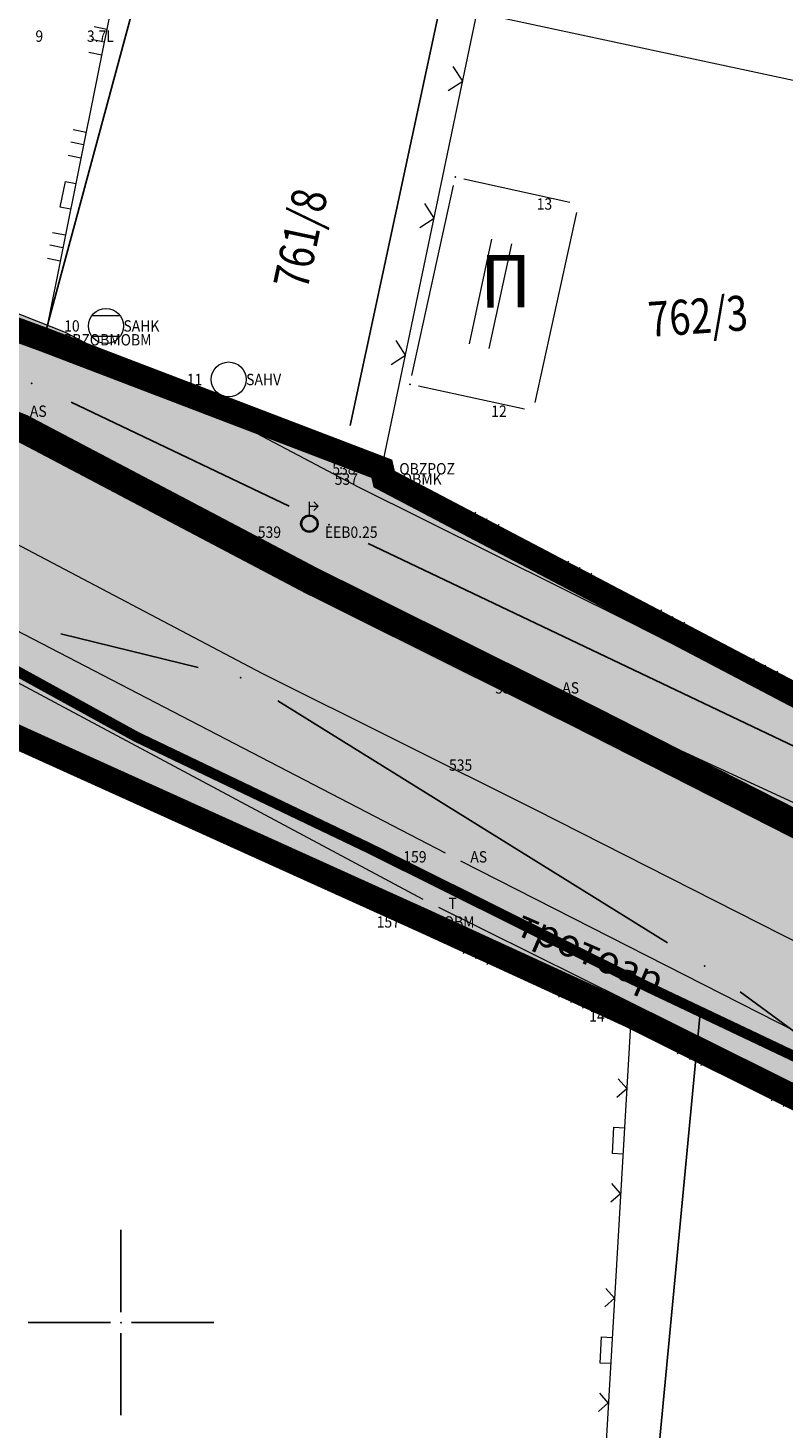
# Model space of a CAD drawing. Units: metres. Extents: x 7 to 1185, y 7 to 807.
# Drawn here: x 74 to 96, y 269 to 309 of the extents above; entities that cross this region are included whole.
import ezdxf
from ezdxf.enums import TextEntityAlignment as Align

# ---------------------------------------------------------------- set-up
doc = ezdxf.new("R2010")
doc.units = ezdxf.units.M
doc.header["$LTSCALE"] = 0.5
for name, color, linetype in [('005_Regulaciona linija', 1, 'Continuous'), ('102_G_Parcele_granice', 7, 'Continuous'), ('107_G_Detaljne_konstruisane_tacke', 7, 'Continuous'), ('107_G_Detaljne_tacke_kodovi', 5, 'Continuous'), ('107_G_Detaljne_tacke_oznake', 3, 'Continuous'), ('107_G_Katastarske_tacke', 7, 'Continuous'), ('107_G_Katastarske_tacke_objekti', 7, 'Continuous'), ('107_G_Opis Lista', 7, 'Continuous'), ('110_I-EN_gasovod-Niski pritisak-PE_DN40', 92, 'Continuous'), ('110_I-EN_gasovod-Niski pritisak-PE_DN90', 54, 'Continuous'), ('110_I-EN_gasovod-Srednji pritisak-CE_ DN168.3', 66, 'Continuous'), ('161_Planirano-srafura_javne saobraćajnice', 253, 'Continuous')]:
    doc.layers.add(name, color=color, linetype=linetype)
for name, color, linetype, lineweight in [('102_G_Broj_parcele', 7, 'Continuous', 13), ('104_G_Objekti_granice', 11, 'Continuous', 13), ('106_G_Objekti_srafure', 11, 'Continuous', 13), ('107_G_Detalj_linije', 11, 'Continuous', 13), ('108_G_Geo_tekst', 7, 'Continuous', 13), ('108_G_Topografski_znaci', 11, 'Continuous', 13), ('110_I-EN_gasovod-Srednji pritisak-CE_DN168.3-zastitni koridor', 60, 'Continuous', 9), ('163_Postojeća spratnost', 7, 'Continuous', 13)]:
    doc.layers.add(name, color=color, linetype=linetype, lineweight=lineweight)
doc.styles.add('oznake', font='yusimc.shx')
doc.styles.add('Tahoma', font='tahoma.ttf')

# ---------------------------------------------------------------- blocks, each defined once
blk = doc.blocks.new('L18')
at = {"linetype": 'Continuous'}
for p, q in [((-0.9375, 0.1875), (-0.9375, 0)), ((-0.75, 0), (-0.75, 0.1875)), ((-0.5625, 0.1875), (-0.5625, 0)), ((-0.1875, 0.15), (0.1875, 0.15)), ((-0.1875, 0), (-0.1875, 0.15)), ((0.1875, 0.15), (0.1875, 0)), ((0.5625, 0.1875), (0.5625, 0)), ((0.75, 0), (0.75, 0.1875)), ((0.9375, 0.1875), (0.9375, 0))]:
    blk.add_line(p, q, dxfattribs=at)
blk = doc.blocks.new('L22')
at = {"linetype": 'Continuous'}
for p, q in [((-0.881, 0.131), (-0.75, 0)), ((-0.75, 0), (-0.618, 0.131)), ((-0.187, 0.15), (0.188, 0.15)), ((-0.187, 0), (-0.187, 0.15)), ((0.188, 0.15), (0.188, 0)), ((0.619, 0.131), (0.75, 0)), ((0.75, 0), (0.882, 0.131))]:
    blk.add_line(p, q, dxfattribs=at)
blk = doc.blocks.new('T457')
at = {"linetype": 'Continuous'}
for p, q in [((0, 0.5), (0, 1.25)), ((0, 1), (0.5, 1)), ((0.5, 1), (0.25, 1.25)), ((0.5, 1), (0.25, 0.75))]:
    blk.add_line(p, q, dxfattribs=at)
for radius in [0.5, 0.43]:
    blk.add_circle((0, 0), radius, dxfattribs=at)
blk = doc.blocks.new('T1')
at = {"linetype": 'Continuous'}
blk.add_point((0, 0), dxfattribs=at)
blk.add_attdef('OZN-TAC', (0, 0), '', height=5)
blk = doc.blocks.new('T368')
at = {"linetype": 'Continuous'}
blk.add_circle((0, 0), 1, dxfattribs=at)
blk = doc.blocks.new('T388')
at = {"linetype": 'Continuous'}
for p, q in [((-0.8, 0.6), (0.8, 0.6)), ((0.8, -0.6), (-0.8, -0.6))]:
    blk.add_line(p, q, dxfattribs=at)
blk.add_circle((0, 0), 1, dxfattribs=at)
blk = doc.blocks.new('L12')
at = {"linetype": 'Continuous'}
for p, q in [((-0.175, 0.175), (0, 0)), ((0, 0), (0.175, 0.175))]:
    blk.add_line(p, q, dxfattribs=at)
blk = doc.blocks.new('KRSTIC')
at = {"layer": '107_G_Opis Lista'}
for p, q in [((0, 0.6), (0, 5.3)), ((0.6, 0), (5.3, 0)), ((-0.6, 0), (-5.3, 0)), ((0, -0.6), (0, -5.3))]:
    blk.add_line(p, q, dxfattribs=at)
blk.add_point((0, 0), dxfattribs=at)

msp = doc.modelspace()

# ---------------------------------------------------------------- hatches: boundary and pattern name
at = {"layer": '106_G_Objekti_srafure'}
h = msp.add_hatch(dxfattribs=at)
h.set_pattern_fill('LINE', color=256, scale=6, angle=77.9386, style=0)
h.set_pattern_definition([(77.938611111, (-7526972.7818, -4822427.7423), (-0.58675453192, 0.125375750568), [])])
h.paths.add_polyline_path([(88.08, 302.813), (87.494, 302.941), (86.838, 299.95), (87.424, 299.822)])
h = msp.add_hatch(dxfattribs=at)
h.set_pattern_fill('LINE', color=256, scale=6, angle=77.9386, style=0)
h.set_pattern_definition([(77.938611111, (-7526972.2232, -4822427.87457), (-0.58675453192, 0.125375750568), [])])
h.paths.add_polyline_path([(88.638, 302.681), (88.052, 302.809), (87.396, 299.818), (87.982, 299.689)])
at = {"layer": '161_Planirano-srafura_javne saobraćajnice'}
h = msp.add_hatch(color=256, dxfattribs=at)
h.dxf.hatch_style = 1
edge = h.paths.add_edge_path(flags=16)
edge.add_line((702.595, 738.59), (697.306, 739.965))
edge.add_line((697.306, 739.965), (680.866, 743.065))
edge.add_line((680.866, 743.065), (675.606, 743.675))
edge.add_line((675.606, 743.675), (674.106, 743.845))
edge.add_line((674.106, 743.845), (662.196, 744.815))
edge.add_line((662.196, 744.815), (654.586, 744.575))
edge.add_line((654.586, 744.575), (633.586, 743.925))
edge.add_line((633.586, 743.925), (626.636, 745.105))
edge.add_line((626.636, 745.105), (626.311, 742.422))
edge.add_line((626.311, 742.422), (619.932, 743.681))
edge.add_line((619.932, 743.681), (619.07, 739.316))
edge.add_line((619.07, 739.316), (625.773, 737.992))
edge.add_line((625.773, 737.992), (625.256, 733.725))
edge.add_line((625.256, 733.725), (608.786, 739.485))
edge.add_line((608.786, 739.485), (592.566, 744.755))
edge.add_line((592.566, 744.755), (578.726, 749.245))
edge.add_line((578.726, 749.245), (572.546, 751.265))
edge.add_line((572.546, 751.265), (568.516, 752.575))
edge.add_line((568.516, 752.575), (547.546, 759.425))
edge.add_line((547.546, 759.425), (540.746, 761.645))
edge.add_line((540.746, 761.645), (529.656, 765.055))
edge.add_line((529.656, 765.055), (525.836, 766.225))
edge.add_line((525.836, 766.225), (506.926, 772.025))
edge.add_line((506.926, 772.025), (495.256, 775.605))
edge.add_line((495.256, 775.605), (486.436, 776.945))
edge.add_line((486.436, 776.945), (477.806, 768.505))
edge.add_line((477.806, 768.505), (465.506, 755.995))
edge.add_line((465.506, 755.995), (455.113, 745.445))
edge.add_line((455.113, 745.445), (452.206, 742.485))
edge.add_line((452.206, 742.485), (438.426, 727.765))
edge.add_line((438.426, 727.765), (431.546, 720.405))
edge.add_line((431.546, 720.405), (418.506, 708.565))
edge.add_line((418.506, 708.565), (415.096, 705.475))
edge.add_line((415.096, 705.475), (409.016, 699.955))
edge.add_line((409.016, 699.955), (403.016, 694.085))
edge.add_line((403.016, 694.085), (398.556, 689.145))
edge.add_line((398.556, 689.145), (395.676, 684.565))
edge.add_line((395.676, 684.565), (401.536, 672.005))
edge.add_line((401.536, 672.005), (409.236, 652.435))
edge.add_line((409.236, 652.435), (415.496, 637.145))
edge.add_line((415.496, 637.145), (418.264, 630.211))
edge.add_arc((422.423, 632.507), 4.75, 208.9043, 258.0336)
edge.add_line((421.438, 627.86), (564.134, 597.616))
edge.add_arc((554.544, 552.371), 46.25, 59.4577, 78.0336, ccw=False)
edge.add_line((578.047, 592.204), (624.255, 564.94))
edge.add_arc((628.447, 572.046), 8.25, 239.4583, 329.4581)
edge.add_line((635.552, 567.853), (665.265, 618.21))
edge.add_arc((597.011, 658.483), 79.25, 329.45744, 335.46409)
edge.add_line((669.105, 625.574), (679.082, 647.431))
edge.add_arc((406.172, 772.01), 300, 335.46409, 349.04879)
edge.add_line((700.709, 715.018), (704.27, 733.422))
edge.add_arc((698.609, 734.442), 5.752, 349.7829, 406.139)
h.paths.add_polyline_path([(387.596, 371.935), (390.876, 368.305), (392.506, 364.395), (393.106, 354.695), (393.306, 350.165), (394.096, 332.615), (393.936, 329.385), (393.316, 316.245), (392.146, 291.765), (382.546, 290.145), (379.746, 290.075), (365.756, 289.735), (355.696, 289.485), (339.286, 289.085), (323.656, 289.615), (309.336, 290.105), (306.856, 289.945), (294.806, 289.185), (277.866, 288.115), (276.026, 287.725), (265.086, 285.445), (259.016, 284.625), (252.236, 283.475), (242.816, 282.845), (228.796, 281.905), (219.956, 281.665), (216.406, 281.565), (207.366, 281.315), (193.996, 279.045), (191.496, 278.625), (169.266, 276.025), (147.213, 274.683), (146.883, 276.031), (148.396, 293.285), (149.956, 311.085), (152.686, 329.505), (155.626, 348.185), (158.276, 360.815), (162.116, 376.675), (166.986, 395.745), (172.138, 414.529), (177.616, 434.495), (185.039, 457.71), (185.429, 457.962), (186.337, 458.039), (206.626, 442.635), (221.606, 431.915), (234.816, 424.035), (251.386, 414.615), (275.766, 407.765), (296.116, 402.995), (308.396, 398.855), (317.086, 395.665), (334.076, 389.535), (339.086, 387.715), (351.516, 384.265), (354.406, 383.465), (362.606, 381.185), (381.836, 375.745)], flags=16)
edge = h.paths.add_edge_path()
edge.add_line((456.61, 406.152), (456.366, 407.681))
edge.add_line((456.366, 407.681), (456.19, 409.22))
edge.add_line((456.19, 409.22), (456.082, 410.765))
edge.add_line((456.082, 410.765), (456.043, 412.313))
edge.add_line((456.043, 412.313), (455.962, 436.572))
edge.add_line((455.962, 436.572), (455.969, 437.625))
edge.add_line((455.969, 437.625), (455.995, 438.679))
edge.add_line((455.995, 438.679), (456.042, 439.731))
edge.add_line((456.042, 439.731), (456.109, 440.783))
edge.add_line((456.109, 440.783), (459.501, 486.969))
edge.add_line((459.501, 486.969), (465.746, 486.175))
edge.add_line((465.746, 486.175), (465.054, 482.139))
edge.add_line((465.054, 482.139), (464.766, 480.455))
edge.add_line((464.766, 480.455), (463.866, 478.135))
edge.add_line((463.866, 478.135), (462.406, 455.755))
edge.add_line((462.406, 455.755), (460.956, 438.505))
edge.add_line((460.956, 438.505), (461.256, 425.625))
edge.add_line((461.256, 425.625), (461.026, 417.475))
edge.add_line((461.026, 417.475), (461.366, 408.065))
edge.add_line((461.366, 408.065), (463.256, 401.625))
edge.add_line((463.256, 401.625), (464.936, 390.745))
edge.add_line((464.936, 390.745), (459.346, 389.375))
edge.add_line((459.346, 389.375), (458.095, 388.664))
edge.add_line((458.095, 388.664), (456.865, 388.068))
edge.add_line((456.865, 388.068), (453.166, 386.365))
edge.add_line((453.166, 386.365), (445.323, 383.425))
edge.add_line((445.323, 383.425), (435.906, 379.195))
edge.add_line((435.906, 379.195), (426.936, 375.835))
edge.add_line((426.936, 375.835), (422.326, 374.175))
edge.add_line((422.326, 374.175), (410.536, 369.935))
edge.add_line((410.536, 369.935), (401.226, 368.295))
edge.add_line((401.226, 368.295), (400.496, 363.895))
edge.add_line((400.496, 363.895), (399.786, 352.485))
edge.add_line((399.786, 352.485), (399.566, 331.595))
edge.add_line((399.566, 331.595), (399.106, 314.595))
edge.add_line((399.106, 314.595), (399.296, 299.995))
edge.add_line((399.296, 299.995), (400.186, 293.535))
edge.add_line((400.186, 293.535), (402.966, 293.395))
edge.add_line((402.966, 293.395), (422.456, 297.105))
edge.add_line((422.456, 297.105), (429.456, 298.505))
edge.add_line((429.456, 298.505), (445.686, 301.845))
edge.add_line((445.686, 301.845), (470.106, 306.185))
edge.add_line((470.106, 306.185), (472.696, 306.715))
edge.add_line((472.696, 306.715), (485.786, 309.945))
edge.add_line((485.786, 309.945), (493.706, 312.345))
edge.add_line((493.706, 312.345), (505.026, 315.125))
edge.add_line((505.026, 315.125), (516.826, 318.405))
edge.add_line((516.826, 318.405), (524.306, 321.125))
edge.add_line((524.306, 321.125), (536.376, 325.885))
edge.add_line((536.376, 325.885), (547.116, 329.825))
edge.add_line((547.116, 329.825), (551.056, 331.385))
edge.add_line((551.056, 331.385), (569.147, 338.688))
edge.add_line((569.147, 338.688), (576.043, 342.288))
edge.add_line((576.043, 342.288), (589.316, 349.505))
edge.add_line((589.316, 349.505), (607.386, 360.935))
edge.add_line((607.386, 360.935), (621.706, 368.845))
edge.add_line((621.706, 368.845), (625.986, 370.995))
edge.add_line((625.986, 370.995), (638.096, 377.095))
edge.add_line((638.096, 377.095), (645.286, 380.845))
edge.add_line((645.286, 380.845), (658.726, 386.495))
edge.add_line((658.726, 386.495), (675.786, 392.145))
edge.add_line((675.786, 392.145), (672.026, 400.635))
edge.add_line((672.026, 400.635), (667.686, 407.945))
edge.add_line((667.686, 407.945), (660.506, 416.355))
edge.add_line((660.506, 416.355), (650.976, 425.125))
edge.add_line((650.976, 425.125), (636.216, 436.005))
edge.add_line((636.216, 436.005), (629.296, 442.595))
edge.add_line((629.296, 442.595), (626.186, 445.545))
edge.add_line((626.186, 445.545), (615.846, 450.095))
edge.add_line((615.846, 450.095), (609.706, 452.805))
edge.add_line((609.706, 452.805), (598.606, 456.045))
edge.add_line((598.606, 456.045), (594.856, 457.145))
edge.add_line((594.856, 457.145), (579.622, 461.682))
edge.add_line((579.622, 461.682), (570.956, 464.485))
edge.add_line((570.956, 464.485), (557.486, 469.295))
edge.add_line((557.486, 469.295), (549.756, 471.975))
edge.add_line((549.756, 471.975), (542.996, 473.575))
edge.add_line((542.996, 473.575), (536.806, 475.035))
edge.add_line((536.806, 475.035), (517.766, 478.795))
edge.add_line((517.766, 478.795), (500.586, 482.145))
edge.add_line((500.586, 482.145), (494.006, 483.425))
edge.add_line((494.006, 483.425), (483.106, 485.145))
edge.add_line((483.106, 485.145), (465.746, 486.175))
edge.add_line((465.746, 486.175), (459.501, 486.969))
edge.add_line((459.501, 486.969), (459.492, 487.768))
edge.add_line((459.492, 487.768), (459.35, 488.554))
edge.add_line((459.35, 488.554), (459.007, 489.451))
edge.add_line((459.007, 489.451), (458.492, 490.26))
edge.add_line((458.492, 490.26), (458.015, 490.78))
edge.add_line((458.015, 490.78), (457.454, 491.231))
edge.add_line((457.454, 491.231), (456.82, 491.599))
edge.add_line((456.82, 491.599), (456.194, 491.846))
edge.add_line((456.194, 491.846), (455.524, 492.006))
edge.add_line((455.524, 492.006), (389.824, 502.667))
edge.add_line((389.824, 502.667), (383.355, 503.926))
edge.add_line((383.355, 503.926), (304.613, 521.788))
edge.add_line((304.613, 521.788), (300.002, 522.997))
edge.add_line((300.002, 522.997), (244.476, 538.235))
edge.add_line((244.476, 538.235), (238.015, 541.443))
edge.add_arc((286.513, 651.206), 120, 243.08946, 246.1621, ccw=False)
edge.add_line((232.201, 544.2), (221.836, 549.475))
edge.add_line((221.836, 549.475), (220.646, 550.065))
edge.add_line((220.646, 550.065), (193.906, 563.545))
edge.add_line((193.906, 563.545), (171.706, 574.905))
edge.add_line((171.706, 574.905), (154.606, 583.475))
edge.add_line((154.606, 583.475), (124.529, 598.973))
edge.add_line((124.529, 598.973), (123.205, 599.654))
edge.add_line((123.205, 599.654), (124.296, 603.435))
edge.add_line((124.296, 603.435), (124.641, 604.636))
edge.add_line((124.641, 604.636), (125.24, 604.231))
edge.add_line((125.24, 604.231), (156.398, 588.176))
edge.add_line((156.398, 588.176), (157.347, 587.694))
edge.add_line((157.347, 587.694), (173.718, 579.489))
edge.add_line((173.718, 579.489), (174.196, 579.248))
edge.add_line((174.196, 579.248), (193.035, 569.686))
edge.add_line((193.035, 569.686), (207.736, 562.224))
edge.add_line((207.736, 562.224), (221.532, 555.222))
edge.add_line((221.532, 555.222), (234.464, 548.659))
edge.add_line((234.464, 548.659), (239.143, 546.415))
edge.add_line((239.143, 546.415), (245.756, 544.295))
edge.add_line((245.756, 544.295), (255.919, 540.35))
edge.add_line((255.919, 540.35), (279.725, 533.78))
edge.add_line((279.725, 533.78), (303.532, 527.21))
edge.add_line((303.532, 527.21), (305.498, 526.711))
edge.add_line((305.498, 526.711), (307.482, 526.293))
edge.add_line((307.482, 526.293), (384.464, 508.801))
edge.add_line((384.464, 508.801), (390.625, 507.602))
edge.add_line((390.625, 507.602), (451.064, 497.795))
edge.add_line((451.064, 497.795), (452.271, 497.728))
edge.add_line((452.271, 497.728), (453.344, 497.883))
edge.add_line((453.344, 497.883), (454.243, 498.182))
edge.add_line((454.243, 498.182), (455.08, 498.624))
edge.add_line((455.08, 498.624), (455.914, 499.315))
edge.add_line((455.914, 499.315), (456.679, 500.203))
edge.add_line((456.679, 500.203), (457.248, 501.155))
edge.add_line((457.248, 501.155), (457.522, 501.919))
edge.add_line((457.522, 501.919), (448.226, 529.465))
edge.add_line((448.226, 529.465), (447.709, 531.003))
edge.add_line((447.709, 531.003), (443.35, 543.921))
edge.add_line((443.35, 543.921), (439.367, 555.726))
edge.add_line((439.367, 555.726), (438.196, 558.685))
edge.add_line((438.196, 558.685), (430.466, 575.705))
edge.add_line((430.466, 575.705), (423.616, 596.045))
edge.add_line((423.616, 596.045), (423.049, 597.793))
edge.add_line((423.049, 597.793), (418.594, 609.22))
edge.add_line((418.594, 609.22), (417.377, 612.586))
edge.add_line((417.377, 612.586), (416.977, 613.758))
edge.add_line((416.977, 613.758), (411.666, 624.135))
edge.add_line((411.666, 624.135), (407.056, 633.135))
edge.add_line((407.056, 633.135), (402.186, 647.355))
edge.add_line((402.186, 647.355), (392.786, 668.545))
edge.add_line((392.786, 668.545), (387.176, 677.005))
edge.add_line((387.176, 677.005), (384.036, 677.315))
edge.add_line((384.036, 677.315), (352.736, 656.675))
edge.add_line((352.736, 656.675), (347.146, 653.375))
edge.add_line((347.146, 653.375), (336.786, 648.855))
edge.add_line((336.786, 648.855), (324.136, 645.695))
edge.add_line((324.136, 645.695), (320.419, 645.771))
edge.add_arc((312.25, 722.118), 76.783, 263.95219, 276.10746, ccw=False)
edge.add_line((304.16, 645.762), (298.776, 645.445))
edge.add_line((298.776, 645.445), (282.996, 647.641))
edge.add_arc((286.369, 706.859), 59.313, 253.79411, 266.74019, ccw=False)
edge.add_line((269.815, 649.902), (267.356, 650.335))
edge.add_line((267.356, 650.335), (258.656, 653.895))
edge.add_line((258.656, 653.895), (255.315, 656.57))
edge.add_arc((285.512, 703.136), 55.5, 225.5905, 237.0381, ccw=False)
edge.add_line((246.674, 663.489), (243.036, 666.985))
edge.add_line((243.036, 666.985), (232.326, 677.445))
edge.add_line((232.326, 677.445), (225.256, 684.47))
edge.add_line((225.256, 684.47), (221.908, 687.75))
edge.add_line((221.908, 687.75), (219.991, 689.628))
edge.add_line((219.991, 689.628), (211.386, 695.915))
edge.add_line((211.386, 695.915), (210.766, 696.715))
edge.add_line((210.766, 696.715), (205.876, 702.995))
edge.add_line((205.876, 702.995), (201.346, 711.125))
edge.add_line((201.346, 711.125), (199.776, 713.934))
edge.add_line((199.776, 713.934), (196.416, 721.185))
edge.add_line((196.416, 721.185), (192.996, 728.575))
edge.add_line((192.996, 728.575), (178.666, 756.875))
edge.add_line((178.666, 756.875), (171.436, 760.575))
edge.add_line((171.436, 760.575), (177.336, 776.585))
edge.add_line((177.336, 776.585), (184.356, 762.885))
edge.add_line((184.356, 762.885), (188.316, 759.495))
edge.add_line((188.316, 759.495), (188.026, 755.645))
edge.add_line((188.026, 755.645), (197.326, 734.325))
edge.add_line((197.326, 734.325), (198.636, 731.085))
edge.add_line((198.636, 731.085), (200.926, 725.485))
edge.add_line((200.926, 725.485), (201.956, 722.915))
edge.add_line((201.956, 722.915), (204.514, 717.567))
edge.add_arc((258.64, 743.458), 60, 205.56364, 225.59046)
edge.add_line((216.654, 700.596), (227.345, 690.123))
edge.add_line((227.345, 690.123), (227.876, 689.725))
edge.add_line((227.876, 689.725), (238.955, 679.685))
edge.add_line((238.955, 679.685), (245.204, 672.628))
edge.add_line((245.204, 672.628), (250.523, 667.418))
edge.add_arc((285.629, 703.337), 50.226, 225.6552, 253.4112)
edge.add_line((271.29, 655.202), (272.495, 654.94))
edge.add_line((272.495, 654.94), (279.115, 653.547))
edge.add_arc((284.736, 695.997), 42.821, 262.4572, 265.1157)
edge.add_line((281.09, 653.332), (306.244, 651.099))
edge.add_arc((312.306, 720.042), 69.209, 264.97483, 273.45584)
edge.add_line((316.478, 650.959), (316.956, 651.035))
edge.add_line((316.956, 651.035), (317.132, 651.075))
edge.add_line((317.132, 651.075), (328.526, 653.515))
edge.add_line((328.526, 653.515), (339.656, 657.535))
edge.add_line((339.656, 657.535), (349.576, 662.105))
edge.add_line((349.576, 662.105), (353.536, 664.905))
edge.add_line((353.536, 664.905), (372.946, 678.625))
edge.add_line((372.946, 678.625), (379.856, 684.405))
edge.add_line((379.856, 684.405), (389.336, 692.455))
edge.add_line((389.336, 692.455), (391.426, 697.065))
edge.add_line((391.426, 697.065), (398.636, 706.315))
edge.add_line((398.636, 706.315), (403.616, 716.525))
edge.add_line((403.616, 716.525), (420.756, 733.735))
edge.add_line((420.756, 733.735), (432.906, 745.285))
edge.add_line((432.906, 745.285), (461.486, 769.215))
edge.add_line((461.486, 769.215), (472.806, 780.725))
edge.add_line((472.806, 780.725), (475.326, 783.275))
edge.add_line((475.326, 783.275), (479.386, 787.405))
edge.add_line((479.386, 787.405), (487.216, 794.175))
edge.add_line((487.216, 794.175), (493.146, 787.605))
edge.add_line((493.146, 787.605), (500.026, 785.065))
edge.add_line((500.026, 785.065), (503.106, 783.845))
edge.add_line((503.106, 783.845), (518.946, 779.455))
edge.add_line((518.946, 779.455), (526.306, 777.355))
edge.add_line((526.306, 777.355), (564.046, 766.525))
edge.add_line((564.046, 766.525), (594.596, 759.295))
edge.add_line((594.596, 759.295), (604.506, 756.945))
edge.add_line((604.506, 756.945), (609.926, 755.665))
edge.add_line((609.926, 755.665), (624.486, 753.675))
edge.add_line((624.486, 753.675), (628.456, 753.135))
edge.add_line((628.456, 753.135), (636.956, 751.695))
edge.add_line((636.956, 751.695), (641.586, 751.405))
edge.add_line((641.586, 751.405), (644.526, 751.655))
edge.add_line((644.526, 751.655), (648.616, 752.005))
edge.add_line((648.616, 752.005), (656.716, 752.695))
edge.add_line((656.716, 752.695), (672.666, 751.365))
edge.add_line((672.666, 751.365), (695.716, 746.645))
edge.add_line((695.716, 746.645), (699.566, 745.825))
edge.add_line((699.566, 745.825), (707.866, 744.135))
edge.add_line((707.866, 744.135), (722.386, 740.245))
edge.add_line((722.386, 740.245), (744.156, 734.735))
edge.add_line((744.156, 734.735), (759.486, 731.055))
edge.add_line((759.486, 731.055), (779.128, 725.776))
edge.add_line((779.128, 725.776), (794.072, 722.457))
edge.add_line((794.072, 722.457), (800.246, 721.155))
edge.add_line((800.246, 721.155), (802.103, 720.655))
edge.add_line((802.103, 720.655), (802.658, 720.515))
edge.add_line((802.658, 720.515), (819.229, 716.275))
edge.add_arc((832.96, 770.005), 55.456, 255.6653, 257.9116)
edge.add_line((821.346, 715.778), (844.071, 710.903))
edge.add_line((844.071, 710.903), (844.482, 710.813))
edge.add_line((844.482, 710.813), (852.788, 708.976))
edge.add_line((852.788, 708.976), (858.246, 707.875))
edge.add_line((858.246, 707.875), (862.119, 707.006))
edge.add_arc((862.336, 712.752), 5.75, 267.8448, 303.2927)
edge.add_line((865.492, 707.946), (865.266, 706.285))
edge.add_line((865.266, 706.285), (863.626, 700.945))
edge.add_line((863.626, 700.945), (862.847, 700.191))
edge.add_arc((858.777, 696.129), 5.75, 44.9443, 77.5244)
edge.add_line((860.019, 701.743), (841.886, 705.755))
edge.add_line((841.886, 705.755), (829.796, 708.325))
edge.add_line((829.796, 708.325), (819.006, 710.655))
edge.add_line((819.006, 710.655), (800.366, 715.425))
edge.add_line((800.366, 715.425), (799.429, 715.633))
edge.add_line((799.429, 715.633), (785.739, 718.674))
edge.add_line((785.739, 718.674), (773.067, 721.488))
edge.add_line((773.067, 721.488), (754.876, 725.485))
edge.add_line((754.876, 725.485), (751.946, 726.145))
edge.add_line((751.946, 726.145), (737.826, 729.765))
edge.add_line((737.826, 729.765), (723.076, 733.265))
edge.add_line((723.076, 733.265), (714.836, 735.407))
edge.add_arc((716.58, 729.928), 5.75, 107.6536, 169.0488)
edge.add_line((710.935, 731.02), (707.575, 713.677))
edge.add_arc((406.166, 771.998), 307, 335.46409, 349.04879, ccw=False)
edge.add_line((685.444, 644.512), (675.347, 622.393))
edge.add_arc((601.888, 655.925), 80.75, 329.45744, 335.46409, ccw=False)
edge.add_line((671.434, 614.89), (641.575, 564.284))
edge.add_arc((628.441, 572.034), 15.25, 239.4577, 329.4574, ccw=False)
edge.add_line((620.691, 558.9), (574.484, 586.164))
edge.add_arc((554.538, 552.36), 39.25, 59.4577, 78.0336)
edge.add_line((562.676, 590.757), (429.667, 618.96))
edge.add_arc((428.683, 614.313), 4.75, 78.0336, 165.0492)
edge.add_line((424.093, 615.539), (430.886, 598.315))
edge.add_line((430.886, 598.315), (438.326, 582.485))
edge.add_line((438.326, 582.485), (440.036, 578.835))
edge.add_line((440.036, 578.835), (444.436, 561.235))
edge.add_line((444.436, 561.235), (445.226, 559.275))
edge.add_line((445.226, 559.275), (451.726, 543.655))
edge.add_line((451.726, 543.655), (451.866, 542.825))
edge.add_line((451.866, 542.825), (456.836, 529.795))
edge.add_line((456.836, 529.795), (457.176, 528.325))
edge.add_line((457.176, 528.325), (460.576, 513.755))
edge.add_line((460.576, 513.755), (460.996, 511.955))
edge.add_line((460.996, 511.955), (466.566, 498.317))
edge.add_line((466.566, 498.317), (469.307, 495.175))
edge.add_line((469.307, 495.175), (474.826, 492.565))
edge.add_line((474.826, 492.565), (490.316, 489.795))
edge.add_line((490.316, 489.795), (499.796, 488.935))
edge.add_line((499.796, 488.935), (504.106, 487.935))
edge.add_line((504.106, 487.935), (509.016, 486.785))
edge.add_line((509.016, 486.785), (513.456, 485.755))
edge.add_line((513.456, 485.755), (523.633, 483.799))
edge.add_line((523.633, 483.799), (542.354, 479.543))
edge.add_line((542.354, 479.543), (549.066, 478.065))
edge.add_line((549.066, 478.065), (559.456, 474.795))
edge.add_line((559.456, 474.795), (587.016, 466.165))
edge.add_line((587.016, 466.165), (598.876, 462.395))
edge.add_line((598.876, 462.395), (607.291, 459.878))
edge.add_line((607.291, 459.878), (623.948, 453.733))
edge.add_line((623.948, 453.733), (630.793, 449.868))
edge.add_line((630.793, 449.868), (634.616, 447.695))
edge.add_line((634.616, 447.695), (643.946, 441.625))
edge.add_line((643.946, 441.625), (646.902, 441.267))
edge.add_line((646.902, 441.267), (649.146, 438.945))
edge.add_line((649.146, 438.945), (652.306, 434.225))
edge.add_line((652.306, 434.225), (663.396, 423.605))
edge.add_line((663.396, 423.605), (668.014, 418.52))
edge.add_line((668.014, 418.52), (670.751, 416.489))
edge.add_line((670.751, 416.489), (673.116, 412.932))
edge.add_line((673.116, 412.932), (673.509, 411.266))
edge.add_line((673.509, 411.266), (676.698, 406.033))
edge.add_line((676.698, 406.033), (684.261, 396.005))
edge.add_line((684.261, 396.005), (685.888, 395.129))
edge.add_line((685.888, 395.129), (690.912, 394.264))
edge.add_line((690.912, 394.264), (705.868, 397.187))
edge.add_line((705.868, 397.187), (718.31, 400.7))
edge.add_line((718.31, 400.7), (722.427, 401.904))
edge.add_line((722.427, 401.904), (729.626, 404.815))
edge.add_line((729.626, 404.815), (732.366, 407.535))
edge.add_line((732.366, 407.535), (738.286, 411.645))
edge.add_line((738.286, 411.645), (742.116, 417.005))
edge.add_line((742.116, 417.005), (745.846, 421.215))
edge.add_line((745.846, 421.215), (751.086, 428.425))
edge.add_line((751.086, 428.425), (756.316, 435.995))
edge.add_line((756.316, 435.995), (758.316, 439.065))
edge.add_line((758.316, 439.065), (763.396, 446.865))
edge.add_line((763.396, 446.865), (765.266, 449.875))
edge.add_line((765.266, 449.875), (767.926, 454.155))
edge.add_line((767.926, 454.155), (770.91, 459.616))
edge.add_line((770.91, 459.616), (772.491, 462.288))
edge.add_line((772.491, 462.288), (778.787, 459.924))
edge.add_line((778.787, 459.924), (780.143, 461.28))
edge.add_line((780.143, 461.28), (785.699, 467.853))
edge.add_line((785.699, 467.853), (782.586, 470.153))
edge.add_line((782.586, 470.153), (778.81, 472.373))
edge.add_line((778.81, 472.373), (778.231, 472.635))
edge.add_line((778.231, 472.635), (783.806, 482.705))
edge.add_line((783.806, 482.705), (786.786, 488.065))
edge.add_line((786.786, 488.065), (793.606, 500.335))
edge.add_line((793.606, 500.335), (797.216, 497.855))
edge.add_line((797.216, 497.855), (798.106, 493.495))
edge.add_line((798.106, 493.495), (802.416, 467.435))
edge.add_line((802.416, 467.435), (806.456, 459.165))
edge.add_line((806.456, 459.165), (790.846, 454.705))
edge.add_line((790.846, 454.705), (782.176, 450.205))
edge.add_line((782.176, 450.205), (775.576, 443.405))
edge.add_line((775.576, 443.405), (761.176, 426.365))
edge.add_line((761.176, 426.365), (755.216, 418.415))
edge.add_line((755.216, 418.415), (747.106, 407.595))
edge.add_line((747.106, 407.595), (764.606, 408.895))
edge.add_line((764.606, 408.895), (782.996, 410.005))
edge.add_line((782.996, 410.005), (819.396, 410.415))
edge.add_line((819.396, 410.415), (818.956, 395.895))
edge.add_line((818.956, 395.895), (810.916, 401.335))
edge.add_line((810.916, 401.335), (801.156, 404.035))
edge.add_line((801.156, 404.035), (783.136, 404.205))
edge.add_line((783.136, 404.205), (771.053, 403.196))
edge.add_line((771.053, 403.196), (738.796, 398.025))
edge.add_line((738.796, 398.025), (722.326, 391.325))
edge.add_line((722.326, 391.325), (703.176, 386.795))
edge.add_line((703.176, 386.795), (687.746, 384.295))
edge.add_line((687.746, 384.295), (672.666, 381.619))
edge.add_line((672.666, 381.619), (661.016, 376.925))
edge.add_line((661.016, 376.925), (651.766, 373.075))
edge.add_line((651.766, 373.075), (645.216, 370.325))
edge.add_line((645.216, 370.325), (630.366, 362.385))
edge.add_line((630.366, 362.385), (615.416, 354.605))
edge.add_line((615.416, 354.605), (600.382, 345.746))
edge.add_line((600.382, 345.746), (599.686, 345.285))
edge.add_line((599.686, 345.285), (590.566, 339.875))
edge.add_line((590.566, 339.875), (577.106, 332.795))
edge.add_line((577.106, 332.795), (570.326, 329.235))
edge.add_line((570.326, 329.235), (553.556, 321.775))
edge.add_line((553.556, 321.775), (549.666, 320.215))
edge.add_line((549.666, 320.215), (547.216, 319.225))
edge.add_line((547.216, 319.225), (545.806, 318.235))
edge.add_line((545.806, 318.235), (545.546, 318.055))
edge.add_line((545.546, 318.055), (542.676, 317.115))
edge.add_line((542.676, 317.115), (539.116, 315.935))
edge.add_line((539.116, 315.935), (523.776, 310.735))
edge.add_line((523.776, 310.735), (520.156, 309.505))
edge.add_line((520.156, 309.505), (515.326, 308.465))
edge.add_line((515.326, 308.465), (508.368, 306.477))
edge.add_line((508.368, 306.477), (507.326, 306.155))
edge.add_line((507.326, 306.155), (494.666, 302.505))
edge.add_line((494.666, 302.505), (481.686, 297.875))
edge.add_line((481.686, 297.875), (465.996, 294.945))
edge.add_line((465.996, 294.945), (462.476, 294.495))
edge.add_line((462.476, 294.495), (460.106, 294.195))
edge.add_line((460.106, 294.195), (447.116, 291.555))
edge.add_line((447.116, 291.555), (431.835, 288.051))
edge.add_line((431.835, 288.051), (425.286, 287.045))
edge.add_line((425.286, 287.045), (415.806, 284.885))
edge.add_line((415.806, 284.885), (400.136, 281.325))
edge.add_line((400.136, 281.325), (392.878, 280.931))
edge.add_line((392.878, 280.931), (392.873, 279.709))
edge.add_line((392.873, 279.709), (384.716, 279.375))
edge.add_line((384.716, 279.375), (352.976, 278.135))
edge.add_line((352.976, 278.135), (340.886, 277.665))
edge.add_line((340.886, 277.665), (334.896, 278.015))
edge.add_line((334.896, 278.015), (329.806, 278.315))
edge.add_line((329.806, 278.315), (308.656, 279.545))
edge.add_line((308.656, 279.545), (306.446, 279.675))
edge.add_line((306.446, 279.675), (292.206, 279.125))
edge.add_line((292.206, 279.125), (274.086, 277.325))
edge.add_line((274.086, 277.325), (242.446, 273.995))
edge.add_line((242.446, 273.995), (224.846, 272.195))
edge.add_line((224.846, 272.195), (211.936, 269.225))
edge.add_line((211.936, 269.225), (207.326, 268.815))
edge.add_line((207.326, 268.815), (190.076, 267.795))
edge.add_line((190.076, 267.795), (179.696, 266.355))
edge.add_line((179.696, 266.355), (152.226, 265.605))
edge.add_line((152.226, 265.605), (149.056, 265.295))
edge.add_line((149.056, 265.295), (137.376, 264.155))
edge.add_line((137.376, 264.155), (122.176, 265.755))
edge.add_line((122.176, 265.755), (104.246, 274.395))
edge.add_line((104.246, 274.395), (91.596, 280.708))
edge.add_line((91.596, 280.708), (85.747, 283.395))
edge.add_line((85.747, 283.395), (73.628, 288.877))
edge.add_line((73.628, 288.877), (73.026, 289.149))
edge.add_line((73.026, 289.149), (42.099, 301.039))
edge.add_line((42.099, 301.039), (36.02, 298.367))
edge.add_line((36.02, 298.367), (39.386, 312.625))
edge.add_line((39.386, 312.625), (39.511, 313.036))
edge.add_line((39.511, 313.036), (46.305, 310.472))
edge.add_line((46.305, 310.472), (74.837, 300.034))
edge.add_line((74.837, 300.034), (84.479, 296.347))
edge.add_line((84.479, 296.347), (84.548, 296.051))
edge.add_line((84.548, 296.051), (98.042, 288.957))
edge.add_line((98.042, 288.957), (101.524, 287.244))
edge.add_line((101.524, 287.244), (116.117, 279.714))
edge.add_line((116.117, 279.714), (124.546, 277.404))
edge.add_line((124.546, 277.404), (132.106, 276.16))
edge.add_line((132.106, 276.16), (140.289, 275.775))
edge.add_line((140.289, 275.775), (140.516, 276.975))
edge.add_line((140.516, 276.975), (143.156, 306.515))
edge.add_line((143.156, 306.515), (144.326, 314.355))
edge.add_line((144.326, 314.355), (146.776, 332.285))
edge.add_line((146.776, 332.285), (148.496, 344.925))
edge.add_line((148.496, 344.925), (153.236, 365.965))
edge.add_line((153.236, 365.965), (154.711, 369.078))
edge.add_line((154.711, 369.078), (158.455, 383.238))
edge.add_line((158.455, 383.238), (159.558, 387.277))
edge.add_line((159.558, 387.277), (161.803, 396.949))
edge.add_line((161.803, 396.949), (165.203, 407.531))
edge.add_line((165.203, 407.531), (168.806, 424.675))
edge.add_line((168.806, 424.675), (174.296, 442.855))
edge.add_line((174.296, 442.855), (180.503, 461.468))
edge.add_arc((177.126, 461.809), 3.395, 354.2405, 372.5781)
edge.add_line((180.439, 462.548), (158.496, 479.705))
edge.add_line((158.496, 479.705), (146.216, 490.995))
edge.add_line((146.216, 490.995), (145.206, 492.105))
edge.add_line((145.206, 492.105), (137.046, 500.075))
edge.add_line((137.046, 500.075), (134.306, 502.795))
edge.add_line((134.306, 502.795), (125.196, 511.615))
edge.add_line((125.196, 511.615), (102.884, 534.719))
edge.add_line((102.884, 534.719), (102.376, 535.245))
edge.add_line((102.376, 535.245), (105.196, 542.225))
edge.add_line((105.196, 542.225), (106.849, 540.681))
edge.add_line((106.849, 540.681), (121.833, 524.356))
edge.add_line((121.833, 524.356), (136.816, 508.03))
edge.add_line((136.816, 508.03), (139.886, 504.745))
edge.add_line((139.886, 504.745), (143.015, 501.516))
edge.add_line((143.015, 501.516), (146.874, 497.689))
edge.add_line((146.874, 497.689), (149.445, 495.23))
edge.add_line((149.445, 495.23), (153.054, 491.894))
edge.add_line((153.054, 491.894), (158.632, 486.988))
edge.add_line((158.632, 486.988), (164.354, 482.25))
edge.add_line((164.354, 482.25), (170.705, 477.317))
edge.add_line((170.705, 477.317), (172.876, 475.635))
edge.add_line((172.876, 475.635), (196.206, 458.545))
edge.add_line((196.206, 458.545), (222.228, 438.609))
edge.add_line((222.228, 438.609), (226.541, 435.491))
edge.add_line((226.541, 435.491), (233.346, 432.475))
edge.add_line((233.346, 432.475), (233.084, 431.739))
edge.add_line((233.084, 431.739), (233.406, 431.559))
edge.add_line((233.406, 431.559), (238.242, 428.856))
edge.add_line((238.242, 428.856), (239.115, 428.368))
edge.add_line((239.115, 428.368), (240.277, 430.447))
edge.add_line((240.277, 430.447), (250.906, 424.235))
edge.add_line((250.906, 424.235), (266.986, 416.275))
edge.add_line((266.986, 416.275), (272.159, 414.381))
edge.add_line((272.159, 414.381), (273.52, 414.028))
edge.add_line((273.52, 414.028), (296.593, 408.148))
edge.add_line((296.593, 408.148), (300.648, 407.007))
edge.add_line((300.648, 407.007), (304.641, 405.667))
edge.add_line((304.641, 405.667), (333.863, 395.046))
edge.add_line((333.863, 395.046), (336.2, 394.24))
edge.add_line((336.2, 394.24), (338.563, 393.511))
edge.add_line((338.563, 393.511), (361.192, 386.938))
edge.add_line((361.192, 386.938), (367.257, 385.177))
edge.add_line((367.257, 385.177), (383.821, 380.365))
edge.add_line((383.821, 380.365), (385.245, 379.893))
edge.add_line((385.245, 379.893), (386.629, 379.316))
edge.add_line((386.629, 379.316), (387.981, 378.628))
edge.add_line((387.981, 378.628), (389.082, 377.967))
edge.add_line((389.082, 377.967), (390.234, 377.166))
edge.add_line((390.234, 377.166), (393.656, 375.935))
edge.add_line((393.656, 375.935), (397.057, 372.502))
edge.add_line((397.057, 372.502), (397.695, 372.546))
edge.add_line((397.695, 372.546), (398.321, 372.676))
edge.add_line((398.321, 372.676), (418.316, 378.248))
edge.add_line((418.316, 378.248), (419.819, 378.695))
edge.add_line((419.819, 378.695), (421.326, 379.202))
edge.add_line((421.326, 379.202), (423.029, 379.847))
edge.add_line((423.029, 379.847), (454.999, 392.707))
edge.add_line((454.999, 392.707), (455.761, 393.092))
edge.add_line((455.761, 393.092), (456.447, 393.602))
edge.add_line((456.447, 393.602), (457.036, 394.221))
edge.add_line((457.036, 394.221), (457.511, 394.931))
edge.add_line((457.511, 394.931), (457.843, 395.668))
edge.add_line((457.843, 395.668), (458.052, 396.448))
edge.add_line((458.052, 396.448), (458.133, 397.345))
edge.add_line((458.133, 397.345), (458.052, 398.243))
edge.add_line((458.052, 398.243), (456.61, 406.152))

# ---------------------------------------------------------------- linework, layer by layer
at = {"layer": '005_Regulaciona linija', "const_width": 0.7}
msp.add_lwpolyline([(140.289, 275.775), (132.106, 276.16), (124.546, 277.404), (116.117, 279.714), (101.524, 287.244), (98.042, 288.957), (84.548, 296.051), (84.479, 296.347), (74.837, 300.034), (46.305, 310.472), (39.537, 313.026)], dxfattribs=at)
at = {"layer": '005_Regulaciona linija'}
msp.add_lwpolyline([(36.157, 298.44, 0.7, 0.7, 0), (42.095, 301.023, 0.7, 0.7, 0), (73.628, 288.877, 0.7, 0.7, 0), (85.747, 283.395, 0.7, 0.7, 0), (91.596, 280.708, 0.7, 0.7, 0), (104.246, 274.395, 0.7, 0.7, 0), (122.176, 265.755, 0.7, 0.7, 0), (137.376, 264.155, 0.7, 0.7, 0), (149.056, 265.295, 0.7, 0.7, 0), (152.226, 265.605, 0.7, 0.7, 0), (179.696, 266.355, 0.7, 0.7, 0), (190.076, 267.795, 0.7, 0.7, 0), (207.326, 268.815, 0.7, 0.7, 0), (211.936, 269.225, 0.7, 0.7, 0), (224.846, 272.195, 0.7, 0.7, 0), (242.446, 273.995, 0.7, 0.7, 0), (274.086, 277.325, 0.7, 0.7, 0), (292.206, 279.125, 0.7, 0.7, 0), (306.446, 279.675, 0.7, 0.7, 0)], format="xyseb", dxfattribs=at)
at = {"layer": '102_G_Parcele_granice', "linetype": 'Continuous'}
for p, q in [((89.474, 325.093), (83.578, 297.587)), ((74.802, 299.992), (79.85, 318.668)), ((81.837, 295.282), (75.605, 298.248)), ((84.094, 294.207), (97.768, 287.693)), ((79.232, 290.671), (75.31, 291.629)), ((92.644, 282.795), (81.508, 289.715)), ((94.714, 281.395), (103.238, 275.135)), ((87.815, 220.269), (93.587, 280.891))]:
    msp.add_line(p, q, dxfattribs=at)
at = {"layer": '104_G_Objekti_granice'}
for p, q in [((96.761, 307.327), (87.47, 309.322)), ((86.824, 304.633, 178.207), (89.852, 303.969, 178.207)), ((85.335, 299.009, 178.292), (86.526, 304.442, 178.207)), ((90.043, 303.671, 178.207), (88.851, 298.238, 178.292)), ((88.554, 298.047, 178.292), (85.526, 298.711, 178.292))]:
    msp.add_line(p, q, dxfattribs=at)
at = {"layer": '107_G_Detalj_linije'}
for p, q in [((84.53, 296.591), (90.687, 326.098)), ((78.808, 319.751), (74.886, 300.279)), ((74.599, 300.109), (69.582, 301.7)), ((84.246, 296.436), (75.07, 299.944)), ((88.912, 290.201), (74.147, 297.878)), ((97.82, 289.073), (84.769, 295.935)), ((71.575, 293.012), (86.285, 285.371)), ((85.662, 284.041), (70.914, 291.926)), ((108.969, 280.916), (89.36, 289.981)), ((85.519, 283.498), (73.254, 289.046)), ((86.73, 285.143), (97.834, 279.484)), ((97.232, 278.281), (86.106, 283.812)), ((85.974, 283.291), (91.369, 280.813)), ((91.82, 280.597), (108.467, 272.286)), ((91.582, 280.459), (90.842, 267.821))]:
    msp.add_line(p, q, dxfattribs=at)
at = {"layer": '107_G_Detaljne_konstruisane_tacke'}
for p in [(86.58, 304.686, 178.207), (85.281, 298.764, 178.292)]:
    msp.add_point(p, dxfattribs=at)
at = {"layer": '110_I-EN_gasovod-Niski pritisak-PE_DN40', "transparency": 33554687, "const_width": 0.3, "flags": 128}
msp.add_lwpolyline([(124.344, 268.416), (116.11, 270.957), (108.871, 273.581), (100.939, 277.334), (92.032, 281.561), (84.139, 285.492), (77.464, 288.688), (70.996, 292.247), (68.275, 293.745), (60.623, 296.274), (52.836, 299.129), (50.649, 300.371), (48.575, 301.382), (45.131, 302.603), (42.758, 302.054), (35.65, 299.039), (34.317, 298.48), (33.082, 296.795), (31.683, 295.927)], dxfattribs=at)
at = {"layer": '110_I-EN_gasovod-Niski pritisak-PE_DN90', "transparency": 33554687, "const_width": 0.6, "flags": 128}
msp.add_lwpolyline([(31.683, 325.171), (36.578, 323.609), (39.028, 323.163), (38.425, 320.752), (37.745, 317.55), (37.53, 316.837), (37.28, 316.258), (37.337, 312.782), (39.38, 311.289), (74.181, 297.517), (82.419, 293.174), (90.209, 289.293), (97.917, 285.373)], dxfattribs=at)
at = {"layer": '110_I-EN_gasovod-Srednji pritisak-CE_ DN168.3', "transparency": 33554687, "const_width": 0.8, "flags": 128}
msp.add_lwpolyline([(31.683, 313.861), (33.103, 313.254), (38.522, 311.629), (74.181, 297.517), (82.419, 293.174), (90.209, 289.293), (97.917, 285.373), (103.414, 282.57), (109.16, 279.902), (113.893, 277.996), (122.137, 275.401), (129.284, 274.076), (136.045, 273.495), (142.384, 273.376), (148.67, 273.364), (158.709, 273.706), (168.635, 274.316), (176.464, 274.947), (184.747, 275.752), (192.289, 276.405)], dxfattribs=at)
at = {"layer": '110_I-EN_gasovod-Srednji pritisak-CE_DN168.3-zastitni koridor', "transparency": 33554687, "flags": 128}
for points in [[(31.683, 317.124), (34.126, 316.079), (39.506, 314.466), (75.436, 300.247), (83.787, 295.844), (91.557, 291.973), (99.278, 288.046), (104.727, 285.268), (110.352, 282.656), (114.905, 280.822), (122.863, 278.317), (129.686, 277.052), (136.201, 276.493), (142.415, 276.376), (148.621, 276.364), (158.565, 276.703), (168.422, 277.309), (176.198, 277.935), (184.472, 278.739), (192.034, 279.394)], [(31.683, 310.598), (32.079, 310.429), (37.537, 308.792), (72.925, 294.787), (81.05, 290.504), (88.86, 286.613), (96.555, 282.7), (102.1, 279.872), (107.967, 277.148), (112.88, 275.169), (121.41, 272.485), (128.881, 271.1), (135.888, 270.497), (142.353, 270.376), (148.718, 270.364), (158.852, 270.709), (168.847, 271.323), (176.729, 271.959), (185.021, 272.765), (192.543, 273.416)]]:
    msp.add_lwpolyline(points, dxfattribs=at)
at = {"layer": '110_I-EN_gasovod-Srednji pritisak-CE_DN168.3-zastitni koridor', "linetype": 'Continuous'}
for points in [[(37.537, 308.792), (75.436, 300.247), (59.131, 300.247)], [(37.537, 308.792), (53.842, 308.792), (75.436, 300.247)], [(59.131, 300.247), (83.787, 295.844), (70.256, 295.844)], [(59.131, 300.247), (75.436, 300.247), (83.787, 295.844)], [(70.256, 295.844), (85.908, 294.787), (72.925, 294.787)], [(70.256, 295.844), (83.787, 295.844), (85.908, 294.787)], [(72.925, 294.787), (91.557, 291.973), (78.264, 291.973)], [(72.925, 294.787), (85.908, 294.787), (91.557, 291.973)], [(78.264, 291.973), (94.445, 290.504), (81.05, 290.504)], [(78.264, 291.973), (91.557, 291.973), (94.445, 290.504)], [(81.05, 290.504), (99.278, 288.046), (85.983, 288.046)], [(81.05, 290.504), (94.445, 290.504), (99.278, 288.046)], [(85.983, 288.046), (102.088, 286.613), (88.86, 286.613)], [(85.983, 288.046), (99.278, 288.046), (102.088, 286.613)], [(88.86, 286.613), (104.727, 285.268), (91.506, 285.268)], [(88.86, 286.613), (102.088, 286.613), (104.727, 285.268)], [(91.506, 285.268), (110.258, 282.7), (96.555, 282.7)], [(91.506, 285.268), (104.727, 285.268), (110.258, 282.7)]]:
    msp.add_solid(points, dxfattribs=at)

# ---------------------------------------------------------------- block references
at = {"layer": '107_G_Katastarske_tacke'}
for p in [(74.476, 298.785), (80.446, 290.375), (93.706, 282.135, 3.4)]:
    msp.add_blockref('T1', p, dxfattribs=at)
at = {"layer": '107_G_Katastarske_tacke_objekti'}
for p in [(83.316, 296.365), (82.966, 294.745)]:
    msp.add_blockref('T1', p, dxfattribs=at)
at = {"layer": '107_G_Opis Lista', "xscale": 0.4999999719146641, "yscale": 0.4999999719146641, "zscale": 0.4999999719146641}
msp.add_blockref('KRSTIC', (77.026, 271.945), dxfattribs=at)
at = {"layer": '108_G_Topografski_znaci'}
for name, p, xscale, yscale, zscale, rotation in [('L18', (76.847, 310.015), 1.999999887653656, 1.999999887653656, 1.999999887653656, 78.61202644825791), ('L12', (86.792, 307.429, 178.126), 1.999999887658656, 1.999999887658656, 1.999999887658656, 78.21329030397037), ('L18', (75.663, 304.133), 1.999999887653656, 1.999999887653656, 1.999999887653656, 78.61202644825791), ('L12', (85.975, 303.513, 178.126), 1.999999887658656, 1.999999887658656, 1.999999887658656, 78.21329030397037), ('L12', (85.158, 299.598, 178.126), 1.999999887658656, 1.999999887658656, 1.999999887658656, 78.21329030397037), ('L22', (79.658, 298.19, 178.126), 1.999999887653656, 1.999999887653656, 1.999999887653656, 339.0739430262794), ('L18', (88.639, 293.9, 177.789), 1.999999887653656, 1.999999887653656, 1.999999887653656, 332.2659295211918), ('L18', (93.95, 291.108, 177.789), 1.999999887653656, 1.999999887653656, 1.999999887653656, 332.2659295211918), ('L18', (88.672, 282.052, 177.569), 1.999999887653656, 1.999999887653656, 1.999999887653656, 155.3293013727101), ('L18', (94.775, 279.121, 177.671), 1.999999887653656, 1.999999887653656, 1.999999887653656, 153.4714263771497), ('L22', (91.387, 277.135, 177.671), 1.999999887653656, 1.999999887653656, 1.999999887653656, 86.64988676406497), ('L22', (91.037, 271.145, 177.671), 1.999999887653656, 1.999999887653656, 1.999999887653656, 86.64988676406497)]:
    msp.add_blockref(name, p, dxfattribs=dict(at, xscale=xscale, yscale=yscale, zscale=zscale, rotation=rotation))
at = {"layer": '108_G_Topografski_znaci', "xscale": 0.4999999719146641, "yscale": 0.4999999719146641, "zscale": 0.4999999719146641}
for name, p in [('T388', (76.597, 300.429, 178.413)), ('T368', (80.103, 298.899, 178.354)), ('T457', (82.411, 294.778, 178.075))]:
    msp.add_blockref(name, p, dxfattribs=at)

# ---------------------------------------------------------------- texts
at = {"layer": '102_G_Broj_parcele', "linetype": 'Continuous', "width": 0.8}
for s, rotation, p in [('761/8', 78, (82.156, 302.925)), ('762/3', 4, (93.508, 300.712))]:
    msp.add_text(s, height=1, rotation=rotation, dxfattribs=at).set_placement(p, align=Align.MIDDLE_CENTER)
at = {"layer": '107_G_Detaljne_tacke_kodovi', "style": 'oznake', "width": 0.9}
for s, p in [('3.7L', (76.055, 308.712, 178.844)), ('SAHK', (77.097, 300.429, 178.413)), ('OBZOBMOBM', (75.337, 300.034, 178.382)), ('SAHV', (80.603, 298.899, 178.354)), ('AS', (74.425, 297.993, 178.037)), ('OBZPOZ', (84.979, 296.347, 178.126)), ('OBMK', (85.048, 296.051, 178.108)), ('EEB0.25', (82.851, 294.535, 178.075)), ('AS', (89.634, 290.085, 177.451)), ('AS', (87.007, 285.256, 177.544)), ('T', (86.382, 283.923, 177.599)), ('OBM', (86.247, 283.395, 177.569))]:
    msp.add_text(s, height=0.325, dxfattribs=at).set_placement(p, align=Align.MIDDLE_LEFT)
at = {"layer": '107_G_Detaljne_tacke_oznake', "style": 'oznake', "width": 0.9}
for s, p in [('9', (74.805, 308.712, 178.844)), ('13', (89.346, 303.915, 178.207)), ('10', (75.847, 300.429, 178.413)), ('11', (79.353, 298.899, 178.354)), ('12', (88.048, 297.993, 178.292)), ('538', (83.729, 296.347, 178.126)), ('537', (83.798, 296.051, 178.108)), ('539', (81.601, 294.535, 178.075)), ('536', (88.384, 290.085, 177.451)), ('535', (87.063, 287.879, 177.497)), ('159', (85.757, 285.256, 177.544)), ('158', (85.132, 283.923, 177.599)), ('157', (84.997, 283.395, 177.569)), ('14', (90.846, 280.708, 177.671))]:
    msp.add_text(s, height=0.325, dxfattribs=at).set_placement(p, align=Align.MIDDLE_RIGHT)
at = {"layer": '108_G_Geo_tekst', "style": 'Tahoma'}
msp.add_text('тротоар', height=0.8, rotation=336.6516, dxfattribs=at).set_placement((88.262, 283.053))
at = {"layer": '163_Postojeća spratnost', "style": 'Tahoma'}
msp.add_text('П', height=1.5, rotation=0.1775, dxfattribs=at).set_placement((87.283, 300.955))

doc.saveas('drawing.dxf')
